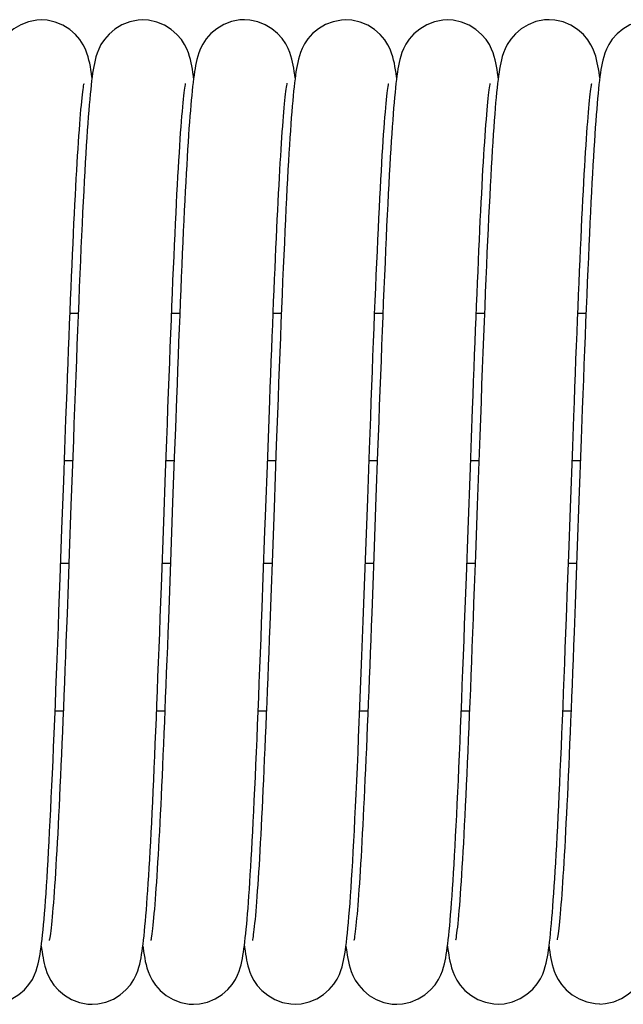
# Model space of a CAD drawing. Extents: x 25767 to 332327, y 9680 to 43838.
# Drawn here: x 29672 to 29710, y 39399 to 39462 of the extents above; entities that cross this region are included whole.
import ezdxf

# ---------------------------------------------------------------- set-up
doc = ezdxf.new("R2010")
doc.units = 0
doc.header["$LTSCALE"] = 30.734
doc.header["$MEASUREMENT"] = 0
doc.layers.get('0').update_dxf_attribs({"linetype": 'CONTINUOUS'})

# ---------------------------------------------------------------- blocks, each defined once
blk = doc.blocks.new('6245634')
at = {"color": 7, "linetype": 'Continuous'}
for p, q in [((16309.181, 41007.823), (16309.182, 41007.823)), ((16315.678, 41007.822), (16315.679, 41007.822)), ((16322.179, 41007.831), (16322.18, 41007.831)), ((16328.681, 41007.822), (16328.682, 41007.822)), ((16335.178, 41007.823), (16335.179, 41007.823)), ((16341.68, 41007.831), (16341.68, 41007.831)), ((16318.931, 41004.107), (16318.917, 41004.218)), ((16338.43, 41004.113), (16338.419, 41004.198)), ((16344.929, 41004.112), (16344.912, 41004.243)), ((16312.43, 41004.119), (16312.426, 41004.151)), ((16331.93, 41004.118), (16331.924, 41004.168)), ((16311.022, 40989.056), (16311.546, 40989.056)), ((16317.522, 40989.056), (16318.046, 40989.056)), ((16324.022, 40989.056), (16324.546, 40989.056)), ((16330.522, 40989.056), (16331.046, 40989.056)), ((16337.022, 40989.056), (16337.546, 40989.056)), ((16343.522, 40989.056), (16344.045, 40989.056)), ((16317.764, 40981.719), (16317.694, 40979.818)), ((16323.671, 40979.859), (16323.738, 40981.679)), ((16336.646, 40979.162), (16336.716, 40981.072)), ((16343.737, 40980.981), (16343.595, 40977.077)), ((16310.616, 40978.335), (16310.688, 40980.327)), ((16324.223, 40980.615), (16324.077, 40976.608)), ((16330.073, 40977.151), (16330.189, 40980.346)), ((16343.052, 40976.588), (16343.196, 40980.531)), ((16317.694, 40979.818), (16317.589, 40976.941)), ((16323.533, 40976.066), (16323.671, 40979.859)), ((16330.708, 40980.187), (16330.601, 40977.271)), ((16311.186, 40979.606), (16310.662, 40979.606)), ((16317.687, 40979.606), (16317.162, 40979.606)), ((16324.186, 40979.606), (16323.662, 40979.606)), ((16330.686, 40979.606), (16330.162, 40979.606)), ((16336.501, 40975.19), (16336.646, 40979.162)), ((16337.186, 40979.606), (16336.662, 40979.606)), ((16343.687, 40979.606), (16343.162, 40979.606)), ((16317.02, 40975.701), (16317.134, 40978.854)), ((16310.503, 40975.241), (16310.616, 40978.335)), ((16329.952, 40973.846), (16330.073, 40977.151)), ((16330.601, 40977.271), (16330.464, 40973.485)), ((16311.082, 40976.738), (16310.97, 40973.671)), ((16317.589, 40976.941), (16317.451, 40973.136)), ((16324.077, 40976.608), (16323.971, 40973.677)), ((16337.083, 40976.773), (16336.966, 40973.551)), ((16342.942, 40973.57), (16343.052, 40976.588)), ((16343.595, 40977.077), (16343.489, 40974.175)), ((16323.498, 40975.095), (16323.533, 40976.066)), ((16310.388, 40972.087), (16310.503, 40975.241)), ((16316.869, 40971.566), (16317.02, 40975.701)), ((16323.391, 40972.159), (16323.498, 40975.095)), ((16336.39, 40972.151), (16336.501, 40975.19)), ((16343.489, 40974.175), (16343.42, 40972.279)), ((16310.97, 40973.671), (16310.898, 40971.702)), ((16323.971, 40973.677), (16323.868, 40970.87)), ((16330.464, 40973.485), (16330.397, 40971.654)), ((16342.869, 40971.557), (16342.942, 40973.57)), ((16310.424, 40973.056), (16310.948, 40973.056)), ((16316.924, 40973.056), (16317.448, 40973.056)), ((16317.451, 40973.136), (16317.382, 40971.278)), ((16323.423, 40973.056), (16323.948, 40973.056)), ((16329.924, 40973.056), (16330.448, 40973.056)), ((16336.424, 40973.056), (16336.948, 40973.056)), ((16342.924, 40973.056), (16343.448, 40973.056)), ((16343.42, 40972.279), (16343.351, 40970.43)), ((16310.064, 40963.606), (16310.588, 40963.606)), ((16316.564, 40963.606), (16317.087, 40963.606)), ((16323.064, 40963.606), (16323.588, 40963.606)), ((16329.564, 40963.606), (16330.088, 40963.606)), ((16336.064, 40963.606), (16336.588, 40963.606)), ((16342.564, 40963.606), (16343.087, 40963.606)), ((16315.679, 40948.548), (16315.692, 40948.447)), ((16322.178, 40948.561), (16322.19, 40948.463)), ((16328.68, 40948.549), (16328.696, 40948.427)), ((16335.18, 40948.549), (16335.19, 40948.471)), ((16312.429, 40944.831), (16312.43, 40944.831)), ((16325.428, 40944.839), (16325.429, 40944.839)), ((16331.93, 40944.831), (16331.93, 40944.831)), ((16338.431, 40944.84), (16338.432, 40944.84))]:
    blk.add_line(p, q, dxfattribs=at)
for points in [[(16309.182, 41007.823), (16308.888, 41007.807), (16308.359, 41007.702), (16307.87, 41007.512), (16307.424, 41007.249), (16307.046, 41006.938), (16306.743, 41006.601), (16306.52, 41006.267), (16306.37, 41005.973), (16306.266, 41005.712), (16306.191, 41005.482), (16306.135, 41005.274), (16306.089, 41005.075), (16306.049, 41004.878), (16306.013, 41004.676), (16305.979, 41004.466), (16305.947, 41004.244), (16305.916, 41004.007)], [(16312.426, 41004.151), (16312.392, 41004.394), (16312.358, 41004.62), (16312.321, 41004.835), (16312.28, 41005.042), (16312.233, 41005.249), (16312.177, 41005.463), (16312.103, 41005.693), (16312.004, 41005.947), (16311.864, 41006.231), (16311.654, 41006.556), (16311.367, 41006.888), (16311.001, 41007.204), (16310.563, 41007.477), (16310.078, 41007.679), (16309.55, 41007.799), (16309.181, 41007.823)], [(16315.679, 41007.822), (16315.374, 41007.806), (16314.84, 41007.696), (16314.346, 41007.501), (16313.897, 41007.232), (16313.519, 41006.913), (16313.219, 41006.572), (16313, 41006.236), (16312.854, 41005.941), (16312.752, 41005.679), (16312.679, 41005.449), (16312.624, 41005.239), (16312.578, 41005.035), (16312.539, 41004.833), (16312.503, 41004.623), (16312.469, 41004.403), (16312.436, 41004.169), (16312.405, 41003.92)], [(16318.917, 41004.218), (16318.884, 41004.448), (16318.849, 41004.665), (16318.812, 41004.872), (16318.771, 41005.074), (16318.724, 41005.277), (16318.668, 41005.486), (16318.595, 41005.711), (16318.496, 41005.958), (16318.358, 41006.236), (16318.149, 41006.557), (16317.865, 41006.887), (16317.5, 41007.203), (16317.062, 41007.476), (16316.575, 41007.678), (16316.046, 41007.798), (16315.678, 41007.822)], [(16322.18, 41007.831), (16321.887, 41007.816), (16321.356, 41007.709), (16320.863, 41007.517), (16320.415, 41007.252), (16320.037, 41006.938), (16319.736, 41006.6), (16319.515, 41006.268), (16319.369, 41005.977), (16319.267, 41005.72), (16319.194, 41005.496), (16319.139, 41005.292), (16319.094, 41005.097), (16319.055, 41004.906), (16319.02, 41004.709), (16318.987, 41004.506), (16318.956, 41004.29), (16318.925, 41004.062), (16318.895, 41003.818), (16318.866, 41003.559), (16318.837, 41003.284), (16318.808, 41002.991), (16318.779, 41002.683)], [(16325.428, 41004.105), (16325.402, 41004.303), (16325.37, 41004.518), (16325.337, 41004.721), (16325.302, 41004.917), (16325.263, 41005.108), (16325.217, 41005.303), (16325.161, 41005.508), (16325.087, 41005.735), (16324.981, 41005.997), (16324.83, 41006.291), (16324.607, 41006.621), (16324.309, 41006.951), (16323.942, 41007.253), (16323.512, 41007.509), (16323.041, 41007.698), (16322.528, 41007.809), (16322.179, 41007.831)], [(16328.682, 41007.822), (16328.394, 41007.807), (16327.864, 41007.703), (16327.372, 41007.513), (16326.925, 41007.25), (16326.548, 41006.939), (16326.248, 41006.606), (16326.026, 41006.278), (16325.879, 41005.994), (16325.776, 41005.741), (16325.701, 41005.513), (16325.642, 41005.303), (16325.594, 41005.101), (16325.554, 41004.903), (16325.517, 41004.702), (16325.484, 41004.496), (16325.452, 41004.278), (16325.421, 41004.047)], [(16331.924, 41004.168), (16331.891, 41004.405), (16331.857, 41004.627), (16331.82, 41004.839), (16331.78, 41005.044), (16331.733, 41005.249), (16331.677, 41005.461), (16331.605, 41005.689), (16331.507, 41005.939), (16331.369, 41006.22), (16331.162, 41006.543), (16330.878, 41006.876), (16330.513, 41007.195), (16330.074, 41007.471), (16329.586, 41007.676), (16329.054, 41007.797), (16328.681, 41007.822)], [(16335.179, 41007.823), (16334.884, 41007.807), (16334.348, 41007.7), (16333.851, 41007.504), (16333.401, 41007.235), (16333.023, 41006.919), (16332.727, 41006.583), (16332.51, 41006.256), (16332.368, 41005.975), (16332.269, 41005.728), (16332.195, 41005.503), (16332.138, 41005.294), (16332.09, 41005.089), (16332.049, 41004.886), (16332.012, 41004.679), (16331.978, 41004.465), (16331.946, 41004.24), (16331.915, 41004)], [(16338.419, 41004.198), (16338.386, 41004.432), (16338.351, 41004.652), (16338.314, 41004.861), (16338.274, 41005.063), (16338.227, 41005.267), (16338.17, 41005.477), (16338.097, 41005.704), (16337.999, 41005.953), (16337.859, 41006.233), (16337.651, 41006.556), (16337.366, 41006.887), (16337.001, 41007.203), (16336.563, 41007.476), (16336.077, 41007.678), (16335.548, 41007.798), (16335.178, 41007.823)], [(16341.68, 41007.831), (16341.38, 41007.815), (16340.846, 41007.707), (16340.352, 41007.512), (16339.904, 41007.244), (16339.526, 41006.927), (16339.227, 41006.588), (16339.007, 41006.254), (16338.862, 41005.962), (16338.76, 41005.704), (16338.688, 41005.478), (16338.633, 41005.272), (16338.588, 41005.074), (16338.549, 41004.878), (16338.513, 41004.675), (16338.479, 41004.464), (16338.447, 41004.239), (16338.415, 41003.999)], [(16344.912, 41004.243), (16344.88, 41004.467), (16344.846, 41004.678), (16344.81, 41004.882), (16344.77, 41005.081), (16344.724, 41005.282), (16344.669, 41005.488), (16344.597, 41005.71), (16344.502, 41005.954), (16344.366, 41006.23), (16344.159, 41006.552), (16343.876, 41006.885), (16343.511, 41007.204), (16343.072, 41007.479), (16342.584, 41007.685), (16342.052, 41007.806), (16341.68, 41007.831)], [(16348.176, 41007.815), (16347.882, 41007.799), (16347.351, 41007.693), (16346.858, 41007.501), (16346.41, 41007.235), (16346.031, 41006.921), (16345.73, 41006.582), (16345.508, 41006.247), (16345.359, 41005.952), (16345.256, 41005.69), (16345.182, 41005.459), (16345.127, 41005.249), (16345.081, 41005.045), (16345.041, 41004.845), (16345.005, 41004.637), (16344.972, 41004.421), (16344.94, 41004.192), (16344.909, 41003.948)], [(16310.688, 40980.327), (16310.759, 40982.245), (16310.794, 40983.176), (16310.828, 40984.087), (16310.862, 40984.979), (16310.895, 40985.851), (16310.929, 40986.704), (16310.961, 40987.537), (16310.994, 40988.351), (16311.026, 40989.145), (16311.057, 40989.919), (16311.089, 40990.674), (16311.12, 40991.409), (16311.151, 40992.124), (16311.182, 40992.821), (16311.213, 40993.497), (16311.243, 40994.154), (16311.273, 40994.79), (16311.303, 40995.406), (16311.333, 40996.001), (16311.362, 40996.576), (16311.392, 40997.129), (16311.421, 40997.661), (16311.449, 40998.172), (16311.478, 40998.662), (16311.506, 40999.13), (16311.534, 40999.577), (16311.562, 41000.001), (16311.589, 41000.404), (16311.616, 41000.785), (16311.643, 41001.144), (16311.669, 41001.481), (16311.695, 41001.796), (16311.72, 41002.088), (16311.745, 41002.358), (16311.769, 41002.605), (16311.793, 41002.829), (16311.815, 41003.031), (16311.837, 41003.21), (16311.857, 41003.366), (16311.876, 41003.498), (16311.893, 41003.605), (16311.907, 41003.687), (16311.917, 41003.739), (16311.919, 41003.746)], [(16312.405, 41003.92), (16312.374, 41003.652), (16312.343, 41003.366), (16312.312, 41003.059), (16312.282, 41002.732)], [(16317.134, 40978.854), (16317.211, 40980.938), (16317.249, 40981.965), (16317.286, 40982.979), (16317.324, 40983.977), (16317.361, 40984.956), (16317.398, 40985.915), (16317.434, 40986.85), (16317.47, 40987.76), (16317.506, 40988.645), (16317.541, 40989.505), (16317.575, 40990.338), (16317.609, 40991.145), (16317.643, 40991.927), (16317.676, 40992.683), (16317.709, 40993.412), (16317.741, 40994.116), (16317.773, 40994.794), (16317.805, 40995.446), (16317.836, 40996.072), (16317.867, 40996.673), (16317.898, 40997.249), (16317.928, 40997.799), (16317.958, 40998.325), (16317.988, 40998.827), (16318.017, 40999.304), (16318.046, 40999.757), (16318.074, 41000.186), (16318.102, 41000.59), (16318.13, 41000.97), (16318.157, 41001.326), (16318.184, 41001.657), (16318.21, 41001.965), (16318.235, 41002.248), (16318.26, 41002.508), (16318.284, 41002.745), (16318.307, 41002.958), (16318.329, 41003.149), (16318.35, 41003.316), (16318.37, 41003.459), (16318.388, 41003.577), (16318.403, 41003.669), (16318.414, 41003.731), (16318.416, 41003.741)], [(16323.738, 40981.679), (16323.804, 40983.437), (16323.836, 40984.292), (16323.868, 40985.13), (16323.9, 40985.952), (16323.931, 40986.756), (16323.962, 40987.544), (16323.993, 40988.314), (16324.023, 40989.067), (16324.053, 40989.803), (16324.083, 40990.521), (16324.112, 40991.222), (16324.142, 40991.905), (16324.171, 40992.571), (16324.2, 40993.218), (16324.229, 40993.848), (16324.257, 40994.46), (16324.286, 40995.053), (16324.314, 40995.627), (16324.342, 40996.182), (16324.37, 40996.717), (16324.397, 40997.233), (16324.424, 40997.73), (16324.452, 40998.207), (16324.478, 40998.665), (16324.505, 40999.103), (16324.531, 40999.522), (16324.558, 40999.922), (16324.583, 41000.303), (16324.609, 41000.665), (16324.634, 41001.008), (16324.659, 41001.332), (16324.684, 41001.637), (16324.708, 41001.924), (16324.732, 41002.191), (16324.755, 41002.439), (16324.778, 41002.668), (16324.801, 41002.878), (16324.822, 41003.067), (16324.843, 41003.237), (16324.863, 41003.386), (16324.881, 41003.513), (16324.897, 41003.618), (16324.911, 41003.698), (16324.921, 41003.752), (16324.923, 41003.76)], [(16325.421, 41004.047), (16325.391, 41003.801), (16325.361, 41003.539), (16325.331, 41003.258), (16325.302, 41002.959), (16325.273, 41002.639)], [(16330.189, 40980.346), (16330.265, 40982.4), (16330.302, 40983.401), (16330.339, 40984.383), (16330.376, 40985.346), (16330.412, 40986.289), (16330.448, 40987.211), (16330.484, 40988.112), (16330.519, 40988.99), (16330.554, 40989.846), (16330.589, 40990.678), (16330.624, 40991.485), (16330.658, 40992.268), (16330.691, 40993.024), (16330.725, 40993.755), (16330.758, 40994.461), (16330.79, 40995.14), (16330.822, 40995.793), (16330.854, 40996.42), (16330.886, 40997.02), (16330.917, 40997.595), (16330.948, 40998.143), (16330.978, 40998.665), (16331.008, 40999.161), (16331.038, 40999.632), (16331.067, 41000.076), (16331.095, 41000.495), (16331.124, 41000.888), (16331.151, 41001.255), (16331.178, 41001.597), (16331.205, 41001.913), (16331.231, 41002.204), (16331.256, 41002.471), (16331.28, 41002.712), (16331.304, 41002.93), (16331.326, 41003.123), (16331.347, 41003.293), (16331.367, 41003.438), (16331.386, 41003.559), (16331.401, 41003.654), (16331.413, 41003.72), (16331.416, 41003.731)], [(16331.915, 41004), (16331.884, 41003.744), (16331.854, 41003.47), (16331.824, 41003.176), (16331.794, 41002.863), (16331.764, 41002.53)], [(16336.716, 40981.072), (16336.784, 40982.914), (16336.818, 40983.807), (16336.851, 40984.682), (16336.883, 40985.539), (16336.916, 40986.377), (16336.948, 40987.197), (16336.98, 40987.997), (16337.011, 40988.779), (16337.042, 40989.543), (16337.073, 40990.287), (16337.104, 40991.013), (16337.134, 40991.721), (16337.164, 40992.409), (16337.194, 40993.079), (16337.223, 40993.731), (16337.253, 40994.363), (16337.282, 40994.977), (16337.311, 40995.571), (16337.34, 40996.145), (16337.369, 40996.698), (16337.397, 40997.232), (16337.425, 40997.745), (16337.453, 40998.238), (16337.481, 40998.71), (16337.508, 40999.162), (16337.535, 40999.594), (16337.562, 41000.005), (16337.589, 41000.396), (16337.615, 41000.766), (16337.641, 41001.116), (16337.667, 41001.446), (16337.692, 41001.755), (16337.717, 41002.044), (16337.741, 41002.313), (16337.765, 41002.561), (16337.788, 41002.788), (16337.811, 41002.993), (16337.833, 41003.177), (16337.853, 41003.338), (16337.872, 41003.477), (16337.89, 41003.59), (16337.904, 41003.678), (16337.915, 41003.737), (16337.917, 41003.746)], [(16338.415, 41003.999), (16338.384, 41003.743), (16338.354, 41003.467), (16338.323, 41003.173), (16338.293, 41002.858), (16338.263, 41002.521)], [(16343.196, 40980.531), (16343.266, 40982.443), (16343.301, 40983.378), (16343.336, 40984.299), (16343.37, 40985.203), (16343.405, 40986.09), (16343.438, 40986.959), (16343.472, 40987.808), (16343.505, 40988.637), (16343.538, 40989.444), (16343.571, 40990.231), (16343.603, 40990.995), (16343.635, 40991.738), (16343.666, 40992.459), (16343.698, 40993.158), (16343.728, 40993.834), (16343.759, 40994.488), (16343.789, 40995.12), (16343.819, 40995.73), (16343.849, 40996.317), (16343.878, 40996.881), (16343.907, 40997.423), (16343.936, 40997.942), (16343.965, 40998.439), (16343.993, 40998.913), (16344.02, 40999.365), (16344.048, 40999.794), (16344.075, 41000.2), (16344.101, 41000.584), (16344.128, 41000.946), (16344.154, 41001.286), (16344.179, 41001.604), (16344.204, 41001.901), (16344.229, 41002.176), (16344.252, 41002.43), (16344.276, 41002.663), (16344.298, 41002.875), (16344.32, 41003.066), (16344.341, 41003.236), (16344.36, 41003.385), (16344.379, 41003.511), (16344.395, 41003.614), (16344.409, 41003.694), (16344.419, 41003.747), (16344.42, 41003.755)], [(16344.909, 41003.948), (16344.878, 41003.687), (16344.848, 41003.408), (16344.818, 41003.112), (16344.788, 41002.798)], [(16312.282, 41002.732), (16312.251, 41002.383), (16312.22, 41002.011), (16312.189, 41001.616), (16312.158, 41001.195), (16312.127, 41000.749), (16312.095, 41000.277), (16312.063, 40999.779), (16312.03, 40999.252), (16311.998, 40998.698), (16311.965, 40998.116), (16311.931, 40997.504), (16311.897, 40996.863), (16311.863, 40996.193), (16311.828, 40995.494), (16311.793, 40994.766), (16311.758, 40994.009), (16311.722, 40993.225), (16311.687, 40992.413), (16311.65, 40991.575), (16311.614, 40990.711), (16311.577, 40989.822), (16311.54, 40988.909), (16311.502, 40987.973), (16311.465, 40987.016), (16311.427, 40986.038), (16311.388, 40985.041), (16311.35, 40984.029), (16311.312, 40983.003), (16311.273, 40981.968), (16311.235, 40980.924), (16311.082, 40976.738)], [(16318.779, 41002.683), (16318.75, 41002.356), (16318.722, 41002.011), (16318.693, 41001.648), (16318.664, 41001.264), (16318.635, 41000.861), (16318.606, 41000.437), (16318.577, 40999.993), (16318.548, 40999.527), (16318.518, 40999.039), (16318.488, 40998.529), (16318.458, 40997.996), (16318.428, 40997.44), (16318.397, 40996.86), (16318.366, 40996.256), (16318.335, 40995.628), (16318.303, 40994.975), (16318.271, 40994.298), (16318.239, 40993.597), (16318.207, 40992.872), (16318.174, 40992.124), (16318.141, 40991.353), (16318.108, 40990.561), (16318.074, 40989.749), (16318.04, 40988.918), (16318.006, 40988.068), (16317.972, 40987.202), (16317.938, 40986.32), (16317.903, 40985.423), (16317.869, 40984.513), (16317.834, 40983.592), (16317.764, 40981.719)], [(16325.273, 41002.639), (16325.243, 41002.299), (16325.214, 41001.938), (16325.184, 41001.555), (16325.154, 41001.15), (16325.125, 41000.723), (16325.094, 41000.273), (16325.064, 40999.799), (16325.033, 40999.3), (16325.002, 40998.775), (16324.971, 40998.224), (16324.939, 40997.646), (16324.907, 40997.04), (16324.874, 40996.405), (16324.841, 40995.739), (16324.807, 40995.044), (16324.772, 40994.316), (16324.738, 40993.558), (16324.702, 40992.77), (16324.666, 40991.952), (16324.63, 40991.108), (16324.594, 40990.238), (16324.557, 40989.344), (16324.52, 40988.429), (16324.483, 40987.496), (16324.446, 40986.545), (16324.409, 40985.58), (16324.372, 40984.603), (16324.335, 40983.616), (16324.297, 40982.62), (16324.223, 40980.615)], [(16331.764, 41002.53), (16331.734, 41002.175), (16331.703, 41001.799), (16331.673, 41001.4), (16331.643, 41000.977), (16331.612, 41000.531), (16331.581, 41000.06), (16331.549, 40999.564), (16331.518, 40999.042), (16331.486, 40998.493), (16331.454, 40997.918), (16331.421, 40997.315), (16331.388, 40996.684), (16331.354, 40996.024), (16331.321, 40995.335), (16331.286, 40994.618), (16331.252, 40993.871), (16331.217, 40993.096), (16331.181, 40992.292), (16331.146, 40991.463), (16331.109, 40990.608), (16331.073, 40989.731), (16331.037, 40988.833), (16331, 40987.916), (16330.963, 40986.982), (16330.926, 40986.034), (16330.89, 40985.075), (16330.853, 40984.106), (16330.816, 40983.13), (16330.78, 40982.15), (16330.708, 40980.187)], [(16338.263, 41002.521), (16338.232, 41002.162), (16338.201, 41001.778), (16338.17, 41001.371), (16338.139, 41000.938), (16338.108, 41000.48), (16338.076, 40999.997), (16338.044, 40999.488), (16338.012, 40998.953), (16337.98, 40998.392), (16337.947, 40997.804), (16337.914, 40997.19), (16337.881, 40996.549), (16337.848, 40995.88), (16337.814, 40995.182), (16337.779, 40994.456), (16337.744, 40993.7), (16337.709, 40992.915), (16337.673, 40992.099), (16337.637, 40991.252), (16337.6, 40990.374), (16337.562, 40989.465), (16337.524, 40988.522), (16337.485, 40987.549), (16337.446, 40986.545), (16337.406, 40985.514), (16337.366, 40984.46), (16337.326, 40983.387), (16337.285, 40982.298), (16337.245, 40981.198), (16337.083, 40976.773)], [(16344.788, 41002.798), (16344.759, 41002.465), (16344.73, 41002.112), (16344.7, 41001.739), (16344.67, 41001.346), (16344.641, 41000.931), (16344.611, 41000.495), (16344.581, 41000.036), (16344.55, 40999.555), (16344.52, 40999.05), (16344.489, 40998.521), (16344.458, 40997.969), (16344.426, 40997.391), (16344.394, 40996.789), (16344.362, 40996.161), (16344.33, 40995.507), (16344.297, 40994.826), (16344.263, 40994.119), (16344.23, 40993.385), (16344.196, 40992.625), (16344.162, 40991.84), (16344.127, 40991.032), (16344.092, 40990.2), (16344.057, 40989.347), (16344.022, 40988.474), (16343.987, 40987.583), (16343.951, 40986.676), (16343.916, 40985.753), (16343.88, 40984.817), (16343.844, 40983.871), (16343.808, 40982.914), (16343.737, 40980.981)], [(16328.841, 40950.067), (16328.874, 40950.451), (16328.907, 40950.864), (16328.941, 40951.306), (16328.974, 40951.777), (16329.008, 40952.278), (16329.042, 40952.809), (16329.077, 40953.373), (16329.112, 40953.969), (16329.148, 40954.598), (16329.184, 40955.262), (16329.221, 40955.961), (16329.258, 40956.696), (16329.296, 40957.467), (16329.334, 40958.277), (16329.373, 40959.125), (16329.413, 40960.011), (16329.453, 40960.936), (16329.494, 40961.897), (16329.535, 40962.891), (16329.577, 40963.914), (16329.619, 40964.964), (16329.661, 40966.037), (16329.703, 40967.128), (16329.745, 40968.235), (16329.787, 40969.352), (16329.829, 40970.477), (16329.87, 40971.603), (16329.952, 40973.846)], [(16336.966, 40973.551), (16336.891, 40971.501), (16336.854, 40970.508), (16336.818, 40969.538), (16336.782, 40968.59), (16336.747, 40967.664), (16336.712, 40966.759), (16336.678, 40965.876), (16336.644, 40965.014), (16336.611, 40964.173), (16336.577, 40963.353), (16336.544, 40962.554), (16336.512, 40961.775), (16336.479, 40961.016), (16336.447, 40960.277), (16336.415, 40959.558), (16336.383, 40958.861), (16336.352, 40958.184), (16336.32, 40957.53), (16336.289, 40956.899), (16336.258, 40956.29), (16336.228, 40955.705), (16336.197, 40955.144), (16336.167, 40954.606), (16336.138, 40954.092), (16336.108, 40953.601), (16336.079, 40953.135), (16336.05, 40952.692), (16336.022, 40952.273), (16335.994, 40951.878), (16335.966, 40951.507), (16335.939, 40951.159), (16335.912, 40950.835), (16335.886, 40950.535), (16335.86, 40950.258), (16335.835, 40950.005), (16335.811, 40949.776), (16335.788, 40949.571), (16335.765, 40949.391), (16335.745, 40949.236), (16335.726, 40949.107), (16335.709, 40949.007), (16335.697, 40948.937), (16335.695, 40948.926)], [(16309.328, 40949.916), (16309.359, 40950.268), (16309.39, 40950.645), (16309.421, 40951.047), (16309.453, 40951.474), (16309.485, 40951.928), (16309.517, 40952.41), (16309.549, 40952.919), (16309.582, 40953.456), (16309.615, 40954.022), (16309.649, 40954.617), (16309.683, 40955.241), (16309.717, 40955.895), (16309.752, 40956.578), (16309.787, 40957.291), (16309.823, 40958.032), (16309.859, 40958.803), (16309.895, 40959.601), (16309.931, 40960.428), (16309.968, 40961.282), (16310.005, 40962.162), (16310.043, 40963.068), (16310.08, 40963.998), (16310.118, 40964.951), (16310.156, 40965.925), (16310.195, 40966.919), (16310.233, 40967.93), (16310.272, 40968.955), (16310.311, 40969.992), (16310.388, 40972.087)], [(16322.327, 40949.953), (16322.356, 40950.277), (16322.385, 40950.621), (16322.414, 40950.984), (16322.443, 40951.369), (16322.472, 40951.774), (16322.502, 40952.202), (16322.531, 40952.652), (16322.561, 40953.125), (16322.592, 40953.623), (16322.622, 40954.147), (16322.654, 40954.697), (16322.685, 40955.274), (16322.717, 40955.88), (16322.749, 40956.516), (16322.782, 40957.182), (16322.816, 40957.879), (16322.85, 40958.608), (16322.884, 40959.367), (16322.919, 40960.156), (16322.955, 40960.974), (16322.991, 40961.817), (16323.027, 40962.684), (16323.063, 40963.573), (16323.099, 40964.481), (16323.136, 40965.406), (16323.172, 40966.345), (16323.209, 40967.297), (16323.245, 40968.257), (16323.282, 40969.226), (16323.318, 40970.2), (16323.391, 40972.159)], [(16335.322, 40949.856), (16335.352, 40950.194), (16335.382, 40950.555), (16335.413, 40950.939), (16335.444, 40951.348), (16335.475, 40951.782), (16335.506, 40952.242), (16335.538, 40952.729), (16335.57, 40953.243), (16335.602, 40953.787), (16335.635, 40954.359), (16335.668, 40954.96), (16335.702, 40955.59), (16335.736, 40956.25), (16335.77, 40956.938), (16335.805, 40957.655), (16335.84, 40958.399), (16335.875, 40959.17), (16335.911, 40959.967), (16335.947, 40960.79), (16335.983, 40961.637), (16336.019, 40962.506), (16336.056, 40963.398), (16336.093, 40964.311), (16336.13, 40965.242), (16336.167, 40966.192), (16336.204, 40967.158), (16336.241, 40968.138), (16336.279, 40969.13), (16336.316, 40970.131), (16336.39, 40972.151)], [(16310.898, 40971.702), (16310.828, 40969.809), (16310.794, 40968.891), (16310.76, 40967.993), (16310.726, 40967.114), (16310.693, 40966.256), (16310.66, 40965.417), (16310.628, 40964.599), (16310.596, 40963.8), (16310.564, 40963.022), (16310.532, 40962.263), (16310.501, 40961.524), (16310.47, 40960.804), (16310.439, 40960.103), (16310.409, 40959.421), (16310.378, 40958.758), (16310.348, 40958.115), (16310.318, 40957.491), (16310.288, 40956.888), (16310.259, 40956.305), (16310.23, 40955.743), (16310.2, 40955.202), (16310.172, 40954.682), (16310.143, 40954.184), (16310.115, 40953.708), (16310.087, 40953.254), (16310.059, 40952.822), (16310.032, 40952.413), (16310.005, 40952.026), (16309.978, 40951.661), (16309.952, 40951.318), (16309.926, 40950.997), (16309.9, 40950.698), (16309.875, 40950.421), (16309.851, 40950.165), (16309.827, 40949.931), (16309.804, 40949.719), (16309.782, 40949.529), (16309.761, 40949.361), (16309.741, 40949.216), (16309.723, 40949.096), (16309.707, 40949), (16309.695, 40948.933), (16309.692, 40948.921)], [(16315.848, 40950.152), (16315.878, 40950.502), (16315.908, 40950.873), (16315.937, 40951.264), (16315.967, 40951.678), (16315.998, 40952.115), (16316.028, 40952.574), (16316.058, 40953.057), (16316.089, 40953.563), (16316.12, 40954.093), (16316.151, 40954.646), (16316.182, 40955.223), (16316.214, 40955.825), (16316.246, 40956.45), (16316.278, 40957.099), (16316.31, 40957.771), (16316.343, 40958.468), (16316.376, 40959.188), (16316.409, 40959.932), (16316.443, 40960.7), (16316.477, 40961.491), (16316.511, 40962.305), (16316.545, 40963.141), (16316.58, 40963.999), (16316.615, 40964.879), (16316.651, 40965.779), (16316.686, 40966.7), (16316.722, 40967.639), (16316.759, 40968.597), (16316.795, 40969.571), (16316.869, 40971.566)], [(16330.397, 40971.654), (16330.331, 40969.874), (16330.298, 40969.005), (16330.266, 40968.15), (16330.234, 40967.311), (16330.202, 40966.489), (16330.171, 40965.682), (16330.14, 40964.894), (16330.109, 40964.123), (16330.078, 40963.37), (16330.048, 40962.634), (16330.018, 40961.917), (16329.988, 40961.217), (16329.958, 40960.536), (16329.929, 40959.874), (16329.9, 40959.229), (16329.871, 40958.604), (16329.842, 40957.996), (16329.814, 40957.408), (16329.786, 40956.838), (16329.758, 40956.286), (16329.73, 40955.754), (16329.703, 40955.24), (16329.675, 40954.745), (16329.648, 40954.27), (16329.621, 40953.814), (16329.595, 40953.377), (16329.568, 40952.961), (16329.542, 40952.563), (16329.516, 40952.186), (16329.49, 40951.829), (16329.465, 40951.49), (16329.44, 40951.172), (16329.415, 40950.872), (16329.391, 40950.593), (16329.367, 40950.332), (16329.344, 40950.091), (16329.321, 40949.87), (16329.298, 40949.669), (16329.277, 40949.488), (16329.256, 40949.328), (16329.237, 40949.19), (16329.22, 40949.075), (16329.204, 40948.985), (16329.193, 40948.923), (16329.191, 40948.913)], [(16341.834, 40949.993), (16341.864, 40950.34), (16341.894, 40950.708), (16341.924, 40951.096), (16341.955, 40951.504), (16341.985, 40951.934), (16342.015, 40952.386), (16342.046, 40952.861), (16342.076, 40953.359), (16342.107, 40953.881), (16342.139, 40954.427), (16342.17, 40954.997), (16342.202, 40955.593), (16342.234, 40956.214), (16342.267, 40956.861), (16342.299, 40957.535), (16342.332, 40958.236), (16342.366, 40958.963), (16342.4, 40959.718), (16342.434, 40960.499), (16342.469, 40961.307), (16342.504, 40962.141), (16342.54, 40963), (16342.575, 40963.882), (16342.612, 40964.786), (16342.648, 40965.71), (16342.684, 40966.651), (16342.721, 40967.609), (16342.758, 40968.58), (16342.795, 40969.564), (16342.869, 40971.557)], [(16317.382, 40971.278), (16317.315, 40969.468), (16317.281, 40968.585), (16317.249, 40967.718), (16317.216, 40966.87), (16317.184, 40966.039), (16317.152, 40965.228), (16317.12, 40964.435), (16317.089, 40963.662), (16317.058, 40962.908), (16317.028, 40962.173), (16316.998, 40961.458), (16316.968, 40960.762), (16316.938, 40960.085), (16316.909, 40959.428), (16316.88, 40958.79), (16316.851, 40958.172), (16316.822, 40957.573), (16316.794, 40956.994), (16316.766, 40956.434), (16316.738, 40955.893), (16316.71, 40955.372), (16316.682, 40954.87), (16316.655, 40954.387), (16316.628, 40953.923), (16316.601, 40953.48), (16316.574, 40953.055), (16316.548, 40952.65), (16316.522, 40952.265), (16316.496, 40951.899), (16316.47, 40951.552), (16316.445, 40951.226), (16316.42, 40950.919), (16316.395, 40950.632), (16316.371, 40950.365), (16316.347, 40950.119), (16316.324, 40949.892), (16316.301, 40949.687), (16316.28, 40949.502), (16316.259, 40949.339), (16316.239, 40949.199), (16316.222, 40949.082), (16316.206, 40948.99), (16316.194, 40948.927), (16316.192, 40948.917)], [(16323.868, 40970.87), (16323.801, 40969.081), (16323.768, 40968.212), (16323.736, 40967.361), (16323.704, 40966.528), (16323.672, 40965.713), (16323.64, 40964.915), (16323.609, 40964.136), (16323.578, 40963.374), (16323.548, 40962.631), (16323.517, 40961.906), (16323.487, 40961.2), (16323.457, 40960.512), (16323.428, 40959.842), (16323.398, 40959.191), (16323.369, 40958.558), (16323.34, 40957.944), (16323.311, 40957.349), (16323.283, 40956.773), (16323.254, 40956.216), (16323.226, 40955.679), (16323.198, 40955.161), (16323.17, 40954.663), (16323.143, 40954.185), (16323.116, 40953.726), (16323.089, 40953.288), (16323.062, 40952.87), (16323.035, 40952.471), (16323.009, 40952.093), (16322.984, 40951.736), (16322.958, 40951.398), (16322.933, 40951.081), (16322.908, 40950.785), (16322.884, 40950.509), (16322.86, 40950.254), (16322.837, 40950.02), (16322.815, 40949.807), (16322.793, 40949.614), (16322.772, 40949.443), (16322.752, 40949.293), (16322.734, 40949.165), (16322.717, 40949.061), (16322.703, 40948.98), (16322.693, 40948.927), (16322.692, 40948.92)], [(16343.351, 40970.43), (16343.284, 40968.64), (16343.251, 40967.77), (16343.218, 40966.919), (16343.186, 40966.087), (16343.154, 40965.274), (16343.123, 40964.48), (16343.091, 40963.705), (16343.06, 40962.95), (16343.03, 40962.214), (16342.999, 40961.496), (16342.969, 40960.798), (16342.94, 40960.119), (16342.91, 40959.46), (16342.881, 40958.819), (16342.852, 40958.197), (16342.823, 40957.594), (16342.794, 40957.01), (16342.766, 40956.446), (16342.738, 40955.9), (16342.71, 40955.373), (16342.682, 40954.866), (16342.654, 40954.378), (16342.627, 40953.911), (16342.6, 40953.464), (16342.573, 40953.037), (16342.546, 40952.631), (16342.52, 40952.246), (16342.494, 40951.881), (16342.468, 40951.537), (16342.443, 40951.213), (16342.417, 40950.91), (16342.393, 40950.626), (16342.368, 40950.363), (16342.344, 40950.12), (16342.321, 40949.898), (16342.299, 40949.696), (16342.277, 40949.515), (16342.256, 40949.355), (16342.237, 40949.218), (16342.219, 40949.104), (16342.204, 40949.016), (16342.193, 40948.956), (16342.191, 40948.947)], [(16315.698, 40948.688), (16315.728, 40948.944), (16315.758, 40949.218), (16315.789, 40949.51), (16315.818, 40949.821), (16315.848, 40950.152)], [(16325.428, 40944.839), (16325.806, 40944.865), (16326.332, 40944.985), (16326.814, 40945.187), (16327.25, 40945.459), (16327.616, 40945.775), (16327.904, 40946.111), (16328.116, 40946.441), (16328.259, 40946.732), (16328.359, 40946.992), (16328.431, 40947.222), (16328.486, 40947.434), (16328.532, 40947.64), (16328.573, 40947.846), (16328.61, 40948.061), (16328.644, 40948.288), (16328.678, 40948.53), (16328.711, 40948.792), (16328.744, 40949.074), (16328.776, 40949.379), (16328.809, 40949.71), (16328.841, 40950.067)], [(16309.203, 40948.728), (16309.235, 40948.994), (16309.266, 40949.28), (16309.297, 40949.587), (16309.328, 40949.916)], [(16322.183, 40948.599), (16322.212, 40948.838), (16322.241, 40949.091), (16322.27, 40949.361), (16322.299, 40949.648), (16322.327, 40949.953)], [(16335.199, 40948.702), (16335.23, 40948.962), (16335.261, 40949.24), (16335.291, 40949.538), (16335.322, 40949.856)], [(16341.712, 40948.8), (16341.743, 40949.069), (16341.773, 40949.358), (16341.804, 40949.665), (16341.834, 40949.993)], [(16338.431, 40944.84), (16338.817, 40944.867), (16339.346, 40944.99), (16339.831, 40945.195), (16340.268, 40945.471), (16340.634, 40945.792), (16340.922, 40946.132), (16341.132, 40946.466), (16341.273, 40946.759), (16341.371, 40947.021), (16341.441, 40947.252), (16341.495, 40947.464), (16341.54, 40947.67), (16341.579, 40947.875), (16341.615, 40948.088), (16341.649, 40948.311), (16341.681, 40948.547), (16341.712, 40948.8)], [(16344.925, 40944.849), (16345.292, 40944.874), (16345.823, 40944.994), (16346.312, 40945.198), (16346.751, 40945.472), (16347.116, 40945.788), (16347.398, 40946.117), (16347.603, 40946.433), (16347.738, 40946.702), (16347.833, 40946.938), (16347.904, 40947.151), (16347.959, 40947.347), (16348.006, 40947.54), (16348.046, 40947.732), (16348.083, 40947.928), (16348.117, 40948.131), (16348.148, 40948.341), (16348.179, 40948.561), (16348.208, 40948.793)], [(16305.928, 40944.84), (16306.299, 40944.865), (16306.822, 40944.983), (16307.302, 40945.181), (16307.736, 40945.45), (16308.103, 40945.762), (16308.393, 40946.097), (16308.608, 40946.426), (16308.752, 40946.717), (16308.854, 40946.977), (16308.927, 40947.207), (16308.982, 40947.417), (16309.028, 40947.62), (16309.068, 40947.821), (16309.105, 40948.03), (16309.139, 40948.248), (16309.171, 40948.48), (16309.203, 40948.728)], [(16309.18, 40948.549), (16309.2, 40948.402), (16309.23, 40948.194), (16309.261, 40947.997), (16309.294, 40947.809), (16309.33, 40947.627), (16309.369, 40947.449), (16309.415, 40947.267), (16309.471, 40947.077), (16309.543, 40946.869), (16309.642, 40946.633), (16309.782, 40946.364), (16309.992, 40946.055), (16310.279, 40945.732), (16310.656, 40945.417), (16311.11, 40945.146), (16311.617, 40944.949), (16312.159, 40944.844), (16312.43, 40944.831)], [(16312.429, 40944.831), (16312.798, 40944.856), (16313.319, 40944.973), (16313.797, 40945.17), (16314.23, 40945.436), (16314.597, 40945.748), (16314.889, 40946.083), (16315.106, 40946.414), (16315.251, 40946.707), (16315.353, 40946.968), (16315.425, 40947.197), (16315.481, 40947.406), (16315.526, 40947.607), (16315.565, 40947.805), (16315.601, 40948.01), (16315.634, 40948.223), (16315.666, 40948.448), (16315.698, 40948.688)], [(16315.692, 40948.447), (16315.726, 40948.212), (16315.761, 40947.991), (16315.798, 40947.781), (16315.839, 40947.578), (16315.887, 40947.373), (16315.945, 40947.159), (16316.021, 40946.927), (16316.124, 40946.671), (16316.272, 40946.382), (16316.494, 40946.051), (16316.795, 40945.716), (16317.173, 40945.405), (16317.619, 40945.141), (16318.111, 40944.951), (16318.64, 40944.846), (16318.93, 40944.831)], [(16318.926, 40944.832), (16319.297, 40944.856), (16319.827, 40944.977), (16320.314, 40945.181), (16320.753, 40945.455), (16321.118, 40945.773), (16321.402, 40946.105), (16321.609, 40946.427), (16321.745, 40946.702), (16321.841, 40946.944), (16321.912, 40947.163), (16321.967, 40947.365), (16322.013, 40947.563), (16322.053, 40947.76), (16322.089, 40947.958), (16322.121, 40948.162), (16322.153, 40948.375), (16322.183, 40948.599)], [(16322.19, 40948.463), (16322.221, 40948.248), (16322.252, 40948.044), (16322.285, 40947.851), (16322.321, 40947.665), (16322.36, 40947.482), (16322.406, 40947.296), (16322.463, 40947.102), (16322.536, 40946.886), (16322.639, 40946.64), (16322.786, 40946.361), (16323.006, 40946.042), (16323.303, 40945.715), (16323.681, 40945.406), (16324.13, 40945.144), (16324.627, 40944.954), (16325.159, 40944.852), (16325.429, 40944.839)], [(16328.696, 40948.427), (16328.73, 40948.195), (16328.764, 40947.978), (16328.801, 40947.77), (16328.842, 40947.569), (16328.89, 40947.364), (16328.948, 40947.151), (16329.024, 40946.92), (16329.128, 40946.664), (16329.276, 40946.377), (16329.498, 40946.046), (16329.8, 40945.712), (16330.178, 40945.401), (16330.624, 40945.139), (16331.115, 40944.95), (16331.643, 40944.846), (16331.93, 40944.831)], [(16331.93, 40944.831), (16332.3, 40944.856), (16332.822, 40944.973), (16333.3, 40945.171), (16333.734, 40945.438), (16334.1, 40945.751), (16334.393, 40946.087), (16334.609, 40946.419), (16334.754, 40946.712), (16334.855, 40946.973), (16334.927, 40947.202), (16334.982, 40947.412), (16335.027, 40947.613), (16335.066, 40947.812), (16335.102, 40948.017), (16335.136, 40948.232), (16335.168, 40948.46), (16335.199, 40948.702)], [(16335.19, 40948.471), (16335.224, 40948.23), (16335.259, 40948.005), (16335.297, 40947.792), (16335.339, 40947.587), (16335.387, 40947.381), (16335.445, 40947.166), (16335.522, 40946.933), (16335.626, 40946.675), (16335.775, 40946.386), (16335.998, 40946.056), (16336.298, 40945.722), (16336.676, 40945.412), (16337.123, 40945.149), (16337.613, 40944.959), (16338.143, 40944.855), (16338.432, 40944.84)], [(16341.68, 40948.54), (16341.698, 40948.403), (16341.729, 40948.185), (16341.763, 40947.974), (16341.8, 40947.77), (16341.841, 40947.57), (16341.889, 40947.369), (16341.945, 40947.164), (16342.019, 40946.943), (16342.118, 40946.698), (16342.26, 40946.42), (16342.477, 40946.094), (16342.774, 40945.759), (16343.152, 40945.444), (16343.602, 40945.176), (16344.098, 40944.982), (16344.633, 40944.875), (16344.925, 40944.86)]]:
    blk.add_lwpolyline(points, dxfattribs=at)

msp = doc.modelspace()

# ---------------------------------------------------------------- block references
msp.add_blockref('6245634', (13363.807, -1545.73))

doc.saveas('drawing.dxf')
